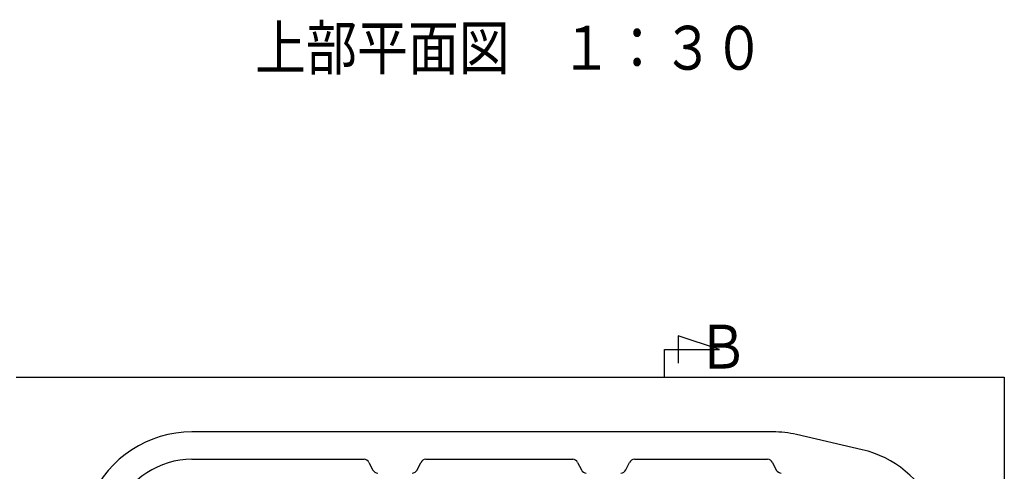
# Model space of a CAD drawing. Extents: x 0 to 25230, y -328 to 17820.
# Drawn here: x 4275 to 7862, y 10195 to 11841 of the extents above; entities that cross this region are included whole.
import ezdxf

# ---------------------------------------------------------------- set-up
doc = ezdxf.new("R2010")
doc.units = 0
doc.header["$MEASUREMENT"] = 0
doc.layers.add('1', color=7, linetype='CONTINUOUS')
doc.styles.add('スタイル_exthalf2', font='exthalf2.shx', dxfattribs={"width": 0.85, "bigfont": 'extfont2.shx'})

msp = doc.modelspace()

# ---------------------------------------------------------------- linework, layer by layer
at = {"layer": '1', "color": 7, "linetype": 'Continuous', "ltscale": 10}
for p, q in [((6823.672746501652, 10638.97163045724), (6673.672746501652, 10688.97163058224)), ((6673.672746501652, 10688.97163058224), (6673.672746501652, 10588.97163033224)), ((6623.672746501652, 10638.97163045724), (6823.672746501652, 10638.97163045724)), ((6623.672746501652, 10538.97163020724), (6623.672746501652, 10638.97163045724)), ((4261.671702501655, 10538.97163020724), (7861.671702501655, 10538.97163020724)), ((7861.671702501655, 10538.97163020724), (7861.671702501655, 8138.971630207237)), ((7018.831913501654, 10338.97163020724), (4901.898993501654, 10338.97163020724)), ((7343.48262950165, 10274.06827554164), (7104.763216501651, 10329.18099454164)), ((4901.898994501651, 10238.97163020724), (5529.310616928655, 10238.97163020724)), ((5547.199467501654, 10227.91553814494), (5561.143937501653, 10200.02517926954)), ((5722.199467501654, 10200.02517920884), (5736.143938501653, 10227.91553820564)), ((5754.032663501654, 10238.97163020724), (6289.219476501654, 10238.97163020724)), ((6307.166757501655, 10227.79744939674), (6320.766076501655, 10200.14326801774)), ((6482.577328501651, 10200.14326788874), (6496.176647501652, 10227.79744952574)), ((6514.123929501653, 10238.97163020724), (6999.310741501653, 10238.97163020724)), ((7017.19946750165, 10227.91553820564), (7031.143938501657, 10200.02517920884))]:
    msp.add_line(p, q, dxfattribs=at)
for centre, radius, start, end in [((4901.898993501654, 9938.971630207237), 400, 90, 156.4218215295315), ((7018.831913501654, 9956.971630207237), 382, 77.0000000149417, 90), ((7257.551326501656, 9901.858911207237), 382, 23.85048687185063, 77.0000000149417), ((4901.898994501651, 9938.971630011838), 300, 90, 156.4218215299014), ((5529.310741501653, 10218.97163020724), 20, 26.56388540462581, 90), ((5754.032663501654, 10218.97163020724), 20, 90, 153.4361144008291), ((6289.219476501654, 10218.97163020724), 20, 26.18627847324304, 90), ((6514.123929501653, 10218.97163020724), 20, 90, 153.8137211150048), ((6999.310741501653, 10218.97163020724), 20, 26.56388559917089, 90), ((5579.032663501654, 10208.96908720724), 20, 206.5638854046258, 270), ((5704.310741501653, 10208.96908720724), 20, 270, 333.4361144008291), ((6338.713358501653, 10208.96908720724), 20, 206.186278473243, 270), ((6464.630047501651, 10208.96908720724), 20, 270, 333.8137211150048), ((7049.032663501654, 10208.96908720724), 20, 206.5638855991709, 270)]:
    msp.add_arc(centre, radius, start, end, dxfattribs=at)

# ---------------------------------------------------------------- texts
at = {"layer": '1', "color": 7, "linetype": 'Continuous', "ltscale": 10, "style": 'スタイル_exthalf2', "width": 0.85}
for s, p in [('上部平面図\u3000１：３０', (5132.235767501654, 11658.97163069254)), ('Ｂ', (6743.639996501654, 10569.60801069254))]:
    msp.add_text(s, height=160, dxfattribs=at).set_placement(p)

doc.saveas('drawing.dxf')
